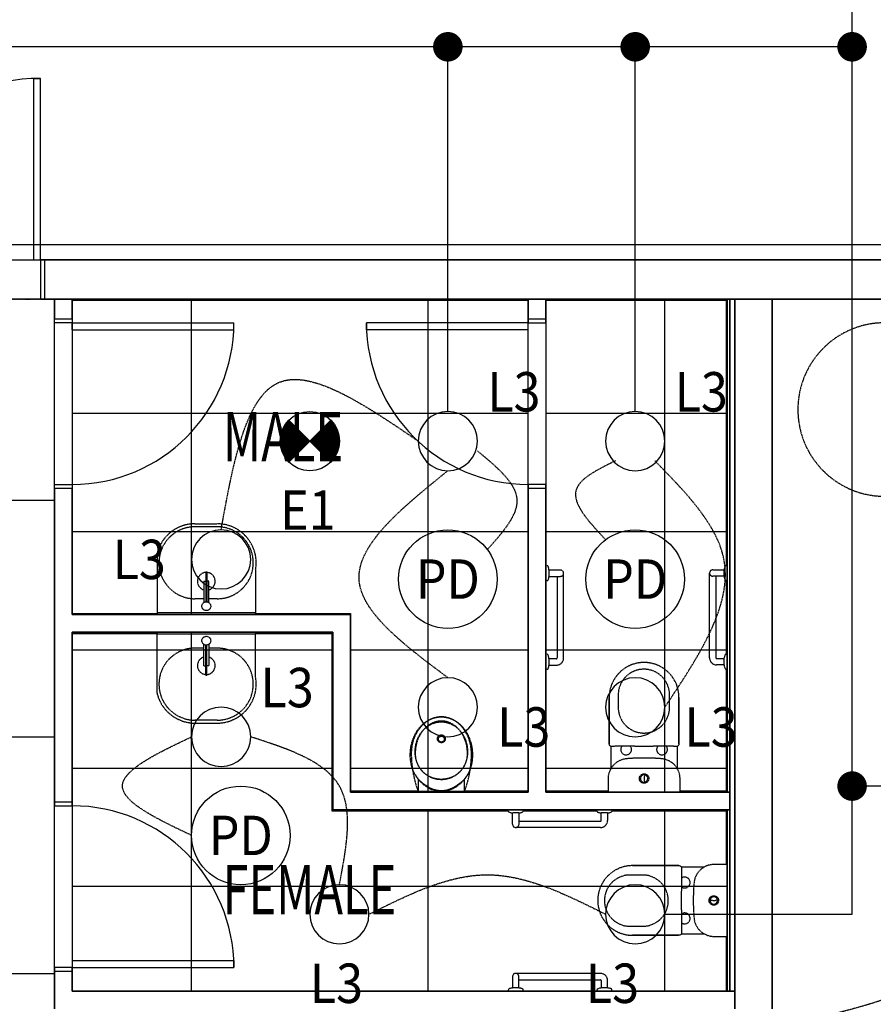
# Model space of a CAD drawing. Extents: x -9526 to 60589, y -9467 to 45280.
# Drawn here: x 26884 to 31212, y 27923 to 32918 of the extents above; entities that cross this region are included whole.
import ezdxf
from ezdxf.enums import TextEntityAlignment as Align

# ---------------------------------------------------------------- set-up
doc = ezdxf.new("R2010")
doc.units = 0
for name, pattern in [('EDG-DASH-3', [4.5, 3, -1.5]), ('X-2691-G-C1$0$EDG-1DOT-2', [5, 2, -1.4, 0.2, -1.4]), ('X-2691-G-C1$0$EDG-DASH-3', [4.5, 3, -1.5])]:
    doc.linetypes.add(name, pattern=pattern)
for name, color, linetype in [('LIT-CIRC', 6, 'CONTINUOUS'), ('LIT-EMERG', 6, 'CONTINUOUS'), ('LIT-FITT', 6, 'CONTINUOUS'), ('LIT-SWITCH', 2, 'EDG-DASH-3'), ('SYM-050', 6, 'CONTINUOUS'), ('SYM-ATT', 2, 'CONTINUOUS'), ('SYM-FILL', 133, 'CONTINUOUS'), ('SYM-TEXT', 7, 'CONTINUOUS'), ('X-2691-G-C1$0$A-CLNG-PATT', 11, 'CONTINUOUS'), ('X-2691-G-C1$0$A-DOOR', 11, 'CONTINUOUS'), ('X-2691-G-C1$0$A-DOOR-FRAM', 11, 'CONTINUOUS'), ('X-2691-G-C1$0$A-FLOR', 31, 'X-2691-G-C1$0$EDG-DASH-3'), ('X-2691-G-C1$0$A-GENM', 31, 'X-2691-G-C1$0$EDG-DASH-3'), ('X-2691-G-C1$0$A-WALL', 8, 'CONTINUOUS'), ('X-2691-G-C1$0$P-SANR-FIXT', 31, 'X-2691-G-C1$0$EDG-DASH-3'), ('X-2691-G-C1$0$Q-SPCQ', 31, 'X-2691-G-C1$0$EDG-DASH-3'), ('X-2691-G-C1$0$S-GRID', 133, 'X-2691-G-C1$0$EDG-1DOT-2'), ('X-2691-G-C1$0$STAY-TEXT', 31, 'CONTINUOUS'), ('X-XREF', 7, 'CONTINUOUS')]:
    doc.layers.add(name, color=color, linetype=linetype)
doc.styles.add('EDG', font='edg.shx', dxfattribs={"width": 0.9})
doc.styles.add('X-2691-G-C1$0$EDG', font='edg.shx', dxfattribs={"width": 0.9})

# ---------------------------------------------------------------- blocks, each defined once
blk = doc.blocks.new('X-2691-G-C1')
at = {"layer": 'X-2691-G-C1$0$A-CLNG-PATT'}
for p, q in [((37310.5, 31775), (22709.5, 31775)), ((22390, 31700), (38300, 31700)), ((27060, 31500), (25460, 31500)), ((27060, 27900), (27060, 31500)), ((27060, 31500), (27150, 31500)), ((27150, 31500), (27150, 29900)), ((29462, 31500), (27150, 31500)), ((27150, 31495), (29462, 31495)), ((27755, 29900), (27755, 31495)), ((28955, 29000), (28955, 31495)), ((29462, 29000), (29462, 31500)), ((29462, 31500), (29552, 31500)), ((29552, 31500), (29552, 29000)), ((30472, 31500), (29552, 31500)), ((29552, 31495), (30472, 31495)), ((30155, 29000), (30155, 31495)), ((30472, 29000), (30472, 31500)), ((30472, 31500), (30700, 31500)), ((30485, 27990), (30485, 31500)), ((30510, 27990), (30510, 31500)), ((38300, 31500), (30700, 31500)), ((30700, 31500), (30700, 27900)), ((29462, 30920), (27150, 30920)), ((30472, 30920), (29552, 30920)), ((25460, 30480), (27060, 30480)), ((29462, 30320), (27150, 30320)), ((30472, 30320), (29552, 30320)), ((27150, 29900), (28562, 29900)), ((28562, 29900), (28562, 29000)), ((27150, 29810), (27150, 27990)), ((28472, 29810), (27150, 29810)), ((27755, 27990), (27755, 29810)), ((28472, 28910), (28472, 29810)), ((28472, 29720), (27150, 29720)), ((29462, 29720), (28562, 29720)), ((30472, 29720), (29552, 29720)), ((25460, 29280), (27060, 29280)), ((28472, 29120), (27150, 29120)), ((29462, 29120), (28562, 29120)), ((30472, 29120), (29552, 29120)), ((28562, 29000), (29462, 29000)), ((29552, 29000), (30472, 29000)), ((30485, 29000), (30472, 29000)), ((30472, 28910), (28472, 28910)), ((28955, 27990), (28955, 28910)), ((30155, 27990), (30155, 28910)), ((30485, 28910), (30472, 28910)), ((30472, 27990), (30472, 28910)), ((30472, 28520), (27150, 28520)), ((25460, 28080), (27060, 28080)), ((27150, 27990), (30472, 27990)), ((30510, 27990), (30472, 27990)), ((30510, 27990), (30510, 27900))]:
    blk.add_line(p, q, dxfattribs=at)
at = {"layer": 'X-2691-G-C1$0$A-DOOR'}
for p, q in [((26955, 31700), (26955, 32620)), ((26955, 32620), (26990, 32620)), ((26990, 31700), (26990, 32620)), ((26955, 31700), (26990, 31700)), ((27150, 31345), (27150, 31380)), ((27150, 31380), (27970, 31380)), ((27970, 31345), (27970, 31380)), ((28642, 31345), (28642, 31380)), ((29462, 31380), (28642, 31380)), ((29462, 31345), (29462, 31380)), ((27150, 31345), (27970, 31345)), ((29462, 31345), (28642, 31345)), ((27150, 28145), (27970, 28145)), ((27150, 28145), (27150, 28110)), ((27970, 28145), (27970, 28110)), ((27150, 28110), (27970, 28110))]:
    blk.add_line(p, q, dxfattribs=at)
for centre, radius, start, end in [((26990, 31700), 920, 90, 180), ((27150, 31380), 820, 270, 0), ((29462, 31380), 820, 180, 270), ((27150, 28110), 820, 0, 90)]:
    blk.add_arc(centre, radius, start, end, dxfattribs=at)
at = {"layer": 'X-2691-G-C1$0$A-DOOR-FRAM'}
for p, q in [((27010, 31700), (26990, 31700)), ((26990, 31700), (26990, 31500)), ((26990, 31500), (27010, 31500)), ((27060, 31380), (27060, 31400)), ((27150, 31380), (27060, 31380)), ((27150, 31400), (27150, 31380)), ((29462, 31400), (29462, 31380)), ((29462, 31380), (29552, 31380)), ((29552, 31380), (29552, 31400)), ((27060, 30560), (27150, 30560)), ((27060, 30540), (27060, 30560)), ((27150, 30560), (27150, 30540)), ((29552, 30560), (29462, 30560)), ((29462, 30560), (29462, 30540)), ((29552, 30540), (29552, 30560)), ((27060, 28950), (27060, 28930)), ((27060, 28930), (27150, 28930)), ((27150, 28930), (27150, 28950)), ((27060, 28110), (27060, 28090)), ((27150, 28110), (27060, 28110)), ((27150, 28090), (27150, 28110))]:
    blk.add_line(p, q, dxfattribs=at)
at = {"layer": 'X-2691-G-C1$0$A-FLOR'}
blk.add_line((26990, 31500), (26070, 31500), dxfattribs=at)
at = {"layer": 'X-2691-G-C1$0$A-GENM'}
for p, q in [((27580, 29910), (28080, 29910)), ((27580, 29910), (27580, 29900)), ((28080, 29910), (28080, 29900)), ((27580, 29810), (27580, 29800)), ((28080, 29800), (27580, 29800)), ((28080, 29810), (28080, 29800))]:
    blk.add_line(p, q, dxfattribs=at)
at = {"layer": 'X-2691-G-C1$0$A-WALL'}
for p, q in [((36640, 31700), (27010, 31700)), ((27010, 31700), (27010, 31500)), ((27010, 31500), (27060, 31500)), ((27060, 31500), (27060, 31400)), ((27150, 31500), (27060, 31500)), ((27150, 31400), (27150, 31500)), ((27150, 31500), (29462, 31500)), ((29462, 31500), (29462, 31400)), ((29552, 31500), (29462, 31500)), ((29552, 31400), (29552, 31500)), ((29552, 31500), (30472, 31500)), ((30466, 31500), (30466, 30148.8)), ((30700, 31500), (30472, 31500)), ((30472, 31500), (30472, 29000)), ((30485, 31500), (30485, 27990)), ((30510, 31500), (30510, 27990)), ((30700, 31500), (36640, 31500)), ((30700, 27900), (30700, 31500)), ((27060, 31400), (27150, 31400)), ((29462, 31400), (29552, 31400)), ((27060, 30540), (27060, 28950)), ((27150, 30540), (27060, 30540)), ((27150, 29900), (27150, 30540)), ((29552, 30540), (29462, 30540)), ((29462, 30540), (29462, 29000)), ((29552, 29000), (29552, 30540)), ((30466, 30073.2), (30466, 29698.8)), ((27150, 29906), (27580, 29906)), ((28562, 29900), (27150, 29900)), ((28080, 29906), (28562, 29906)), ((28562, 29906), (28562, 29900)), ((28562, 29000), (28562, 29900)), ((27150, 28950), (27150, 29810)), ((27150, 29810), (28472, 29810)), ((27150, 29804), (27580, 29804)), ((28080, 29804), (28466, 29804)), ((28466, 29804), (28466, 28904)), ((28472, 29810), (28472, 28910)), ((30466, 29623.2), (30466, 29000)), ((28562, 29006), (28905.3, 29006)), ((29462, 29000), (28562, 29000)), ((29138.7, 29006), (29462, 29006)), ((29552, 29006), (29867.5, 29006)), ((30472, 29000), (29552, 29000)), ((30232.5, 29006), (30472, 29006)), ((30472, 29000), (30485, 29000)), ((27060, 28950), (27150, 28950)), ((28466, 28904), (29361.2, 28904)), ((28472, 28910), (30472, 28910)), ((29436.8, 28904), (29811.2, 28904)), ((29886.8, 28904), (30472, 28904)), ((30466, 28910), (30466, 28632.5)), ((30472, 28910), (30485, 28910)), ((30472, 28910), (30472, 27990)), ((30466, 28267.5), (30466, 27989.8)), ((27060, 28090), (27060, 27900)), ((27150, 28090), (27060, 28090)), ((27150, 27990), (27150, 28090)), ((30472, 27990), (27150, 27990)), ((30472, 27990), (30510, 27990)), ((30510, 27900), (30510, 27990))]:
    blk.add_line(p, q, dxfattribs=at)
at = {"layer": 'X-2691-G-C1$0$P-SANR-FIXT'}
for p, q in [((27772.4, 30360.4), (27885.6, 30360.4)), ((27885.6, 30345.4), (27772.4, 30345.4)), ((27580, 30207.3), (27580, 29910)), ((27827, 30117.5), (27827, 29964.9)), ((27827, 30117.5), (27833, 30117.5)), ((27833, 30117.5), (27833, 29964.9)), ((28080, 30127.8), (28080, 29910)), ((27818, 30070), (27818, 29961.6)), ((27818, 30070), (27827, 30070)), ((27842.1, 30070), (27833, 30070)), ((27842.1, 29961.6), (27842.1, 30070)), ((27818, 29980.4), (27772.4, 29980.4)), ((27885.6, 29980.4), (27842, 29980.4)), ((27580, 29502.7), (27580, 29800)), ((28080, 29582.2), (28080, 29800)), ((27818, 29729.6), (27772.4, 29729.6)), ((27818, 29640), (27818, 29748.4)), ((27827, 29592.5), (27827, 29745.1)), ((27833, 29592.5), (27833, 29745.1)), ((27885.6, 29729.6), (27842, 29729.6)), ((27842.1, 29748.4), (27842.1, 29640)), ((27818, 29640), (27827, 29640)), ((27842.1, 29640), (27833, 29640)), ((27827, 29592.5), (27833, 29592.5)), ((29873.2, 29480.2), (29873.2, 29245.2)), ((29873.2, 29245.2), (29873.2, 29480.2)), ((29919.1, 29492.9), (29919.1, 29429.2)), ((30179.1, 29429.2), (30179.1, 29492.9)), ((30226.8, 29245.2), (30226.8, 29480.2)), ((30226.8, 29480.2), (30226.8, 29245.2)), ((27885.6, 29364.6), (27772.4, 29364.6)), ((27772.4, 29349.6), (27885.6, 29349.6)), ((29880.8, 29231.7), (29880.8, 29116.7)), ((30003.2, 29232.3), (30050, 29232.5)), ((30050, 29232.5), (30096.8, 29232.3)), ((30219.2, 29116.7), (30219.2, 29231.7)), ((28887.7, 29090.4), (28907.9, 29060.6)), ((29121.9, 29045.5), (29143.3, 29069.8)), ((29143.3, 29069.8), (29156.3, 29090.4)), ((28904.6, 29065.7), (28904.6, 29002.6)), ((28907.9, 29060.6), (28932.5, 29036.4)), ((28932.5, 29036.4), (28960.3, 29018.7)), ((28960.3, 29018.7), (28973.2, 29013.1)), ((29070.8, 29013.1), (29097.6, 29026.5)), ((29097.6, 29026.5), (29121.9, 29045.5)), ((29139.4, 29002.6), (29139.4, 29065.9)), ((29867.5, 29066.6), (29867.5, 29000)), ((30232.5, 29000), (30232.5, 29066.6)), ((29139.4, 29002.6), (28904.6, 29002.6)), ((28904.6, 29002.6), (28999.5, 29002.6)), ((28999.5, 29002.6), (28999.5, 29006.6)), ((29044.5, 29002.6), (28999.5, 29002.6)), ((29044.5, 29006.6), (29044.5, 29002.6)), ((29044.5, 29002.6), (29139.4, 29002.6)), ((30226.8, 28626.8), (29991.8, 28626.8)), ((29991.8, 28626.8), (30226.8, 28626.8)), ((30355.3, 28619.2), (30240.3, 28619.2)), ((30472, 28632.5), (30405.4, 28632.5)), ((30042.8, 28579.1), (29979.1, 28579.1)), ((30239.5, 28450), (30239.7, 28496.8)), ((30239.7, 28403.2), (30239.5, 28450)), ((29979.1, 28319.1), (30042.8, 28319.1)), ((29991.8, 28273.2), (30226.8, 28273.2)), ((30226.8, 28273.2), (29991.8, 28273.2)), ((30240.3, 28280.8), (30355.3, 28280.8)), ((30405.4, 28267.5), (30472, 28267.5))]:
    blk.add_line(p, q, dxfattribs=at)
for centre, radius in [((27830, 29942.5), 22.5), ((27830, 29767.5), 22.5), ((29022, 29268.3), 15), ((30050, 29068.4), 24), ((30403.6, 28450), 24)]:
    blk.add_circle(centre, radius, dxfattribs=at)
for centre, radius, start, end in [((31270, 30940), 440, 90, 270), ((27772.4, 30162.9), 197.5, 90, 167.0151), ((27772.4, 30162.9), 182.5, 90, 270), ((27885.6, 30162.9), 197.5, 349.7665, 90), ((27885.6, 30162.9), 182.5, 270, 90), ((27830, 30068.9), 45.1, 93.8785, 180), ((27830, 30068.9), 45.1, 180, 254.4862), ((27830, 30068.9), 45.1, 285.5138, 86.1215), ((27772.4, 29547.1), 182.5, 90, 270), ((27885.6, 29547.1), 182.5, 270, 90), ((27830, 29641.1), 45.1, 105.5138, 180), ((27830, 29641.1), 45.1, 273.8785, 74.4862), ((27830, 29641.1), 45.1, 180, 266.1215), ((30050, 29480.2), 176.8, 0, 180), ((30049.1, 29492.9), 130, 0, 180), ((27885.6, 29547.1), 197.5, 270, 10.2335), ((27772.4, 29547.1), 197.5, 192.9849, 270), ((30049.1, 29429.2), 130, 180, 0), ((29959, 29215.9), 27.5, 144.2764, 36.3016), ((30141, 29215.9), 27.5, 143.6984, 35.7236), ((29414.4, 29195), 544.9, 180, 200.6739), ((28629.6, 29195), 544.9, 339.3261, 0), ((29970, 29066.6), 102.5, 94.8419, 180), ((30050, 28122.2), 1050.3, 90, 94.8419), ((30050, 28122.2), 1050.3, 85.1581, 90), ((30130, 29066.6), 102.5, 0, 85.1581), ((30050, 29068.4), 18.7, 80.4472, 279.5528), ((30096.6, 29068.4), 46.6, 157.5592, 202.4537), ((30053, 29086.4), 0.5, 337.5592, 80.4472), ((30050, 29068.4), 18.7, 285.6976, 74.3024), ((30053, 29050.4), 0.496, 278.9391, 22.4473), ((29991.8, 28450), 176.8, 90, 270), ((30405.4, 28530), 102.5, 90, 175.1581), ((29979.1, 28449.1), 130, 90, 270), ((30042.8, 28449.1), 130, 270, 90), ((30256.1, 28541), 27.5, 234.0923, 125.7236), ((31349.8, 28450), 1050.3, 175.1581, 180), ((30403.6, 28450), 18.7, 15.6976, 164.3024), ((31349.8, 28450), 1050.3, 180, 184.8419), ((30403.6, 28450), 18.7, 170.4472, 9.5528), ((30385.6, 28453), 0.5, 67.5592, 170.4472), ((30403.6, 28496.6), 46.6, 247.5592, 292.4537), ((30421.6, 28453), 0.496, 8.9391, 112.4473), ((30256.1, 28359), 27.5, 234.2764, 125.9077), ((30405.4, 28370), 102.5, 184.8419, 270)]:
    blk.add_arc(centre, radius, start, end, dxfattribs=at)
for major_axis, ratio, start_param, end_param in [((0, -186.2), 0.819068, 1.570796, 4.712389), ((0, -165), 0.80303, 1.570796, 4.712389), ((132.5, 0), 0.987707, 3.141593, 6.283185)]:
    blk.add_ellipse((29022, 29195), major_axis=major_axis, ratio=ratio, start_param=start_param, end_param=end_param, dxfattribs=at)
for points, knots in [([(28927.8, 29044.1), (28923, 29047.7), (28914, 29055.2), (28898.6, 29072), (28883.4, 29096.1), (28870.8, 29129.9), (28864.1, 29168), (28864, 29202.9), (28868, 29232.2), (28873.4, 29254.6), (28881.3, 29277.1), (28892.1, 29299.4), (28906.1, 29320.7), (28920.5, 29337.1), (28933.8, 29348.9), (28942.7, 29355.6), (28950.3, 29360.4), (28956.2, 29363.9), (28962.2, 29367.1), (28968.4, 29369.9), (28974.7, 29372.5), (28983.4, 29375.5), (28994.5, 29378.5), (29008.1, 29380.7), (29017.3, 29381.2), (29022, 29381.2)], [-1, -1, -1, -1, -0.95, -0.9, -0.8, -0.7, -0.6, -0.5, -0.45, -0.4, -0.35, -0.3, -0.25, -0.2, -0.175, -0.15, -0.1375, -0.125, -0.1125, -0.1, -0.0875, -0.075, -0.05, -0.025, 0, 0, 0, 0]), ([(29022, 29381.2), (29026.7, 29381.2), (29035.9, 29380.7), (29049.5, 29378.5), (29060.6, 29375.5), (29069.3, 29372.5), (29075.6, 29369.9), (29081.8, 29367.1), (29087.8, 29363.9), (29093.7, 29360.4), (29099.4, 29356.8), (29104.8, 29352.9), (29111.9, 29347.4), (29123.5, 29337.1), (29137.9, 29320.7), (29151.9, 29299.4), (29162.7, 29277.1), (29170.6, 29254.6), (29176, 29232.2), (29180, 29202.9), (29179.9, 29168), (29173.2, 29129.9), (29160.6, 29096.1), (29145.4, 29072), (29130, 29055.2), (29121, 29047.7), (29116.2, 29044.1)], [-1, -1, -1, -1, -0.975, -0.95, -0.925, -0.9125, -0.9, -0.8875, -0.875, -0.8625, -0.85, -0.8375, -0.825, -0.8, -0.75, -0.7, -0.65, -0.6, -0.55, -0.5, -0.4, -0.3, -0.2, -0.1, -0.05, 0, 0, 0, 0]), ([(28911.9, 29123.3), (28909, 29127.8), (28901.3, 29141.8), (28892.3, 29167.5), (28888, 29201.4), (28890.5, 29231.6), (28896.7, 29256.1), (28903.4, 29273.6), (28910.6, 29287.5), (28917.1, 29297.5), (28922.4, 29305), (28928.3, 29312), (28934.7, 29318.9), (28941.6, 29325.3), (28951.5, 29333.3), (28962.3, 29340.2), (28974, 29346), (28983.1, 29349.5), (28992.6, 29352.4), (29005.4, 29355.2), (29015.3, 29356), (29022, 29356)], [0.3043478, 0.3043478, 0.3043478, 0.3043478, 0.3478261, 0.4347826, 0.5217391, 0.6086957, 0.6521739, 0.6956522, 0.7336957, 0.7527174, 0.7717391, 0.7907609, 0.8097826, 0.8288043, 0.8478261, 0.8858696, 0.9048913, 0.923913, 0.9429348, 0.9619565, 1, 1, 1, 1]), ([(29022, 29356), (29029.7, 29356), (29040.9, 29354.9), (29055.5, 29351.3), (29066.2, 29347.6), (29076.3, 29343), (29089.2, 29335.7), (29103.8, 29324.7), (29118.7, 29309.2), (29130.8, 29292.3), (29140.3, 29274.4), (29149.6, 29250), (29155.5, 29219.3), (29154.7, 29184.1), (29147.1, 29151.7), (29137.8, 29132.3), (29132.1, 29123.3)], [0, 0, 0, 0, 0.0434783, 0.0652174, 0.0869565, 0.1086957, 0.1304348, 0.173913, 0.2173913, 0.2608696, 0.3043478, 0.3478261, 0.4347826, 0.5217391, 0.6086957, 0.6956522, 0.6956522, 0.6956522, 0.6956522]), ([(29022, 29250), (29020.5, 29250), (29016, 29250.5), (29010.5, 29253.2), (29006.2, 29257.5), (29003.8, 29261.3), (29002.3, 29265.6), (29002, 29268.5), (29002, 29270)], [-1, -1, -1, -1, -0.857143, -0.571429, -0.428571, -0.285714, -0.142857, 0, 0, 0, 0]), ([(29042, 29270), (29042, 29267.8), (29041.3, 29263.3), (29037.6, 29256.7), (29031, 29251.4), (29025, 29250), (29022, 29250)], [-1, -1, -1, -1, -0.785714, -0.571429, -0.285714, 0, 0, 0, 0]), ([(29880.8, 29231.7), (29878.8, 29232.8), (29874.8, 29236.8), (29873.2, 29242.1), (29873.2, 29245.2)], [0, 0, 0, 0, 0.4, 1, 1, 1, 1]), ([(30003.2, 29232.3), (29994.7, 29232.2), (29982.1, 29232.2), (29965.2, 29232.1), (29952.6, 29232), (29942.3, 29232), (29934.1, 29231.9), (29927.9, 29231.9), (29921.7, 29231.9), (29915.5, 29231.8), (29909.3, 29231.8), (29903.4, 29231.8), (29897.5, 29231.7), (29889.9, 29231.7), (29884.4, 29231.7), (29880.8, 29231.7)], [0, 0, 0, 0, 0.2, 0.3, 0.4, 0.5, 0.55, 0.6, 0.65, 0.7, 0.75, 0.8, 0.85, 0.9, 1, 1, 1, 1]), ([(30219.2, 29231.7), (30215.6, 29231.7), (30210.1, 29231.7), (30202.5, 29231.7), (30196.6, 29231.8), (30190.7, 29231.8), (30184.5, 29231.8), (30178.3, 29231.9), (30172.1, 29231.9), (30165.9, 29231.9), (30157.7, 29232), (30147.4, 29232), (30134.8, 29232.1), (30117.9, 29232.2), (30105.3, 29232.2), (30096.8, 29232.3)], [0, 0, 0, 0, 0.1, 0.15, 0.2, 0.25, 0.3, 0.35, 0.4, 0.45, 0.5, 0.6, 0.7, 0.8, 1, 1, 1, 1]), ([(29022, 29064.1), (29018.1, 29064.2), (29012.4, 29064.4), (29005.1, 29065.1), (28999.7, 29065.9), (28994.3, 29066.8), (28989.1, 29068), (28984, 29069.4), (28979.1, 29070.9), (28974.4, 29072.5), (28969.8, 29074.3), (28965.4, 29076.3), (28961.2, 29078.3), (28957.1, 29080.5), (28951.9, 29083.5), (28945.7, 29087.5), (28938.8, 29092.7), (28930.4, 29100.1), (28924.8, 29106.1), (28921.4, 29110.2)], [0, 0, 0, 0, 0.0217391, 0.0326087, 0.0434783, 0.0543478, 0.0652174, 0.076087, 0.0869565, 0.0978261, 0.1086957, 0.1195652, 0.1304348, 0.1413043, 0.1521739, 0.173913, 0.1956522, 0.2173913, 0.2608696, 0.2608696, 0.2608696, 0.2608696]), ([(29122.6, 29110.2), (29120.1, 29107.1), (29115.7, 29102.3), (29109.1, 29096.2), (29103.5, 29091.4), (29097.4, 29086.9), (29090.9, 29082.7), (29085.1, 29079.4), (29080.2, 29077), (29075.1, 29074.7), (29069.8, 29072.6), (29064.3, 29070.7), (29058.5, 29069), (29052.5, 29067.4), (29046.3, 29066.2), (29040.1, 29065.3), (29032, 29064.4), (29025.4, 29064.2), (29022, 29064.1)], [0.7391304, 0.7391304, 0.7391304, 0.7391304, 0.7717391, 0.7907609, 0.8097826, 0.8288043, 0.8478261, 0.8668478, 0.8763587, 0.8858696, 0.9048913, 0.9144022, 0.923913, 0.9429348, 0.9524457, 0.9619565, 0.9809783, 1, 1, 1, 1]), ([(29022, 29006), (29018.1, 29006), (29010.4, 29006.4), (28999, 29008), (28987.7, 29010.7), (28975.6, 29014.9), (28965, 29019.8), (28956, 29024.7), (28950.6, 29028), (28946.5, 29030.8), (28943.4, 29032.8), (28940.4, 29034.9), (28934.8, 29039), (28930.7, 29042.2), (28927.8, 29044.1)], [-1, -1, -1, -1, -0.892857, -0.785714, -0.678571, -0.571429, -0.428571, -0.357143, -0.285714, -0.25, -0.214286, -0.178571, -0.142857, 0, 0, 0, 0]), ([(28999.5, 29006.6), (28992.8, 29007.5), (28980, 29010.2), (28965.7, 29015.9), (28955.5, 29021.4), (28950.8, 29024.5), (28948.5, 29026.1)], [0, 0, 0, 0, 0.125, 0.25, 0.3125, 0.375, 0.375, 0.375, 0.375]), ([(29116.2, 29044.1), (29114, 29042.7), (29110.4, 29040), (29105, 29035.9), (29100.6, 29032.8), (29096.8, 29030.2), (29093.6, 29028.2), (29088.8, 29025.2), (29080.2, 29020.3), (29067.3, 29014.4), (29052.6, 29009.6), (29037.4, 29006.6), (29027.2, 29006), (29022, 29006)], [-1, -1, -1, -1, -0.892857, -0.839286, -0.785714, -0.732143, -0.705357, -0.678571, -0.571429, -0.428571, -0.285714, -0.142857, 0, 0, 0, 0]), ([(29095.5, 29026.1), (29093.2, 29024.5), (29088.5, 29021.4), (29078.3, 29015.9), (29064, 29010.2), (29051.2, 29007.5), (29044.5, 29006.6)], [0.625, 0.625, 0.625, 0.625, 0.6875, 0.75, 0.875, 1, 1, 1, 1]), ([(30240.3, 28619.2), (30240.3, 28615.6), (30240.3, 28610.1), (30240.3, 28602.5), (30240.2, 28596.6), (30240.2, 28590.7), (30240.2, 28584.5), (30240.1, 28578.3), (30240.1, 28572.1), (30240.1, 28565.9), (30240, 28557.7), (30240, 28547.4), (30239.9, 28534.8), (30239.8, 28517.9), (30239.8, 28505.3), (30239.7, 28496.8)], [0, 0, 0, 0, 0.1, 0.15, 0.2, 0.25, 0.3, 0.35, 0.4, 0.45, 0.5, 0.6, 0.7, 0.8, 1, 1, 1, 1]), ([(30239.7, 28403.2), (30239.8, 28394.7), (30239.8, 28382.1), (30239.9, 28365.2), (30240, 28352.6), (30240, 28342.3), (30240.1, 28334.1), (30240.1, 28327.9), (30240.1, 28321.7), (30240.2, 28315.5), (30240.2, 28309.3), (30240.2, 28303.4), (30240.3, 28297.5), (30240.3, 28289.9), (30240.3, 28284.4), (30240.3, 28280.8)], [0, 0, 0, 0, 0.2, 0.3, 0.4, 0.5, 0.55, 0.6, 0.65, 0.7, 0.75, 0.8, 0.85, 0.9, 1, 1, 1, 1]), ([(30240.3, 28280.8), (30239.2, 28278.8), (30235.2, 28274.8), (30229.9, 28273.2), (30226.8, 28273.2)], [0, 0, 0, 0, 0.4, 1, 1, 1, 1])]:
    blk.add_open_spline(points, degree=3, knots=knots, dxfattribs=at)
for points in [[(29002, 29270), (29002, 29271.5), (29002.3, 29274.5), (29003.8, 29278.7), (29006.2, 29282.6), (29009.4, 29285.8), (29013.2, 29288.2), (29017.6, 29289.7), (29020.5, 29290), (29022, 29290)], [(29022, 29290), (29023.5, 29290), (29026.4, 29289.7), (29030.8, 29288.2), (29034.6, 29285.8), (29037.8, 29282.6), (29040.2, 29278.7), (29041.7, 29274.5), (29042, 29271.5), (29042, 29270)], [(30226.8, 29245.2), (30226.8, 29244.2), (30226.6, 29242.1), (30225.7, 29239), (30224.1, 29236.1), (30222, 29233.6), (30220.2, 29232.2), (30219.2, 29231.7)], [(29022, 29004.6), (29018.2, 29004.6), (29010.7, 29005), (29003.2, 29005.9), (28999.5, 29006.6)], [(29044.5, 29006.6), (29040.8, 29005.9), (29033.3, 29005), (29025.8, 29004.6), (29022, 29004.6)], [(30226.8, 28626.8), (30227.8, 28626.8), (30229.9, 28626.6), (30233, 28625.7), (30235.9, 28624.1), (30238.4, 28622), (30239.8, 28620.2), (30240.3, 28619.2)]]:
    blk.add_open_spline(points, degree=3, dxfattribs=at)
at = {"layer": 'X-2691-G-C1$0$Q-SPCQ'}
for p, q in [((29560.9, 30147.2), (29552, 30149)), ((29560.9, 30147.2), (29552, 30149)), ((29568, 30094), (29568, 30126.2)), ((29625.8, 30126), (29568, 30126)), ((29625.8, 30126), (29568, 30126)), ((30398.2, 30127), (30456, 30127)), ((30398.2, 30127), (30456, 30127)), ((30456, 30095), (30456, 30127.2)), ((30463.1, 30148.2), (30472, 30150)), ((30463.1, 30148.2), (30472, 30150)), ((29552, 30071), (29560.9, 30072.8)), ((29552, 30071), (29560.9, 30072.8)), ((29568, 30094), (29610, 30094)), ((29568, 30094), (29610, 30094)), ((29610, 30094), (29626, 30094)), ((29610, 30094), (29610, 29680.1)), ((29610, 30094), (29610, 29680.1)), ((29642, 29679.8), (29642, 30109.8)), ((29642, 29679.8), (29642, 30109.8)), ((30382, 29680.8), (30382, 30110.8)), ((30382, 29680.8), (30382, 30110.8)), ((30414, 30095), (30398, 30095)), ((30414, 30095), (30414, 29681.1)), ((30456, 30095), (30414, 30095)), ((30414, 30095), (30414, 29681.1)), ((30456, 30095), (30414, 30095)), ((30472, 30072), (30463.1, 30073.8)), ((30472, 30072), (30463.1, 30073.8)), ((29560.9, 29697.2), (29552, 29699)), ((29560.9, 29697.2), (29552, 29699)), ((29568, 29644), (29568, 29676.2)), ((29605.9, 29676), (29568, 29676)), ((29605.9, 29676), (29568, 29676)), ((30418.1, 29677), (30456, 29677)), ((30418.1, 29677), (30456, 29677)), ((30456, 29645), (30456, 29677.2)), ((30463.1, 29698.2), (30472, 29700)), ((30463.1, 29698.2), (30472, 29700)), ((29552, 29621), (29560.9, 29622.8)), ((29552, 29621), (29560.9, 29622.8)), ((29568, 29644), (29606.2, 29644)), ((29568, 29644), (29606.2, 29644)), ((30456, 29645), (30417.8, 29645)), ((30456, 29645), (30417.8, 29645)), ((30472, 29622), (30463.1, 29623.8)), ((30472, 29622), (30463.1, 29623.8)), ((29361.8, 28901.1), (29360, 28910)), ((29361.8, 28901.1), (29360, 28910)), ((29415, 28894), (29382.8, 28894)), ((29383, 28836.2), (29383, 28894)), ((29383, 28836.2), (29383, 28894)), ((29415, 28894), (29415, 28852)), ((29415, 28894), (29415, 28852)), ((29438, 28910), (29436.2, 28901.1)), ((29438, 28910), (29436.2, 28901.1)), ((29811.8, 28901.1), (29810, 28910)), ((29811.8, 28901.1), (29810, 28910)), ((29865, 28894), (29832.8, 28894)), ((29833, 28856.1), (29833, 28894)), ((29833, 28856.1), (29833, 28894)), ((29865, 28894), (29865, 28855.8)), ((29865, 28894), (29865, 28855.8)), ((29888, 28910), (29886.2, 28901.1)), ((29888, 28910), (29886.2, 28901.1)), ((29829.2, 28820), (29399.2, 28820)), ((29829.2, 28820), (29399.2, 28820)), ((29415, 28852), (29415, 28836)), ((29415, 28852), (29828.9, 28852)), ((29415, 28852), (29828.9, 28852)), ((29829.2, 28080), (29399.2, 28080)), ((29829.2, 28080), (29399.2, 28080)), ((29383, 28063.8), (29383, 28006)), ((29383, 28063.8), (29383, 28006)), ((29415, 28048), (29415, 28064)), ((29415, 28006), (29415, 28048)), ((29415, 28048), (29828.9, 28048)), ((29415, 28006), (29415, 28048)), ((29415, 28048), (29828.9, 28048)), ((29833, 28043.9), (29833, 28006)), ((29833, 28043.9), (29833, 28006)), ((29865, 28006), (29865, 28044.2)), ((29865, 28006), (29865, 28044.2)), ((29361.8, 27998.9), (29360, 27990)), ((29361.8, 27998.9), (29360, 27990)), ((29415, 28006), (29382.8, 28006)), ((29438, 27990), (29436.2, 27998.9)), ((29438, 27990), (29436.2, 27998.9)), ((29811.8, 27998.9), (29810, 27990)), ((29811.8, 27998.9), (29810, 27990)), ((29865, 28006), (29832.8, 28006)), ((29888, 27990), (29886.2, 27998.9)), ((29888, 27990), (29886.2, 27998.9))]:
    blk.add_line(p, q, dxfattribs=at)
for centre, radius, start, end in [((29560.5, 30145), 2.32, 27.6495, 78.6923), ((29560.5, 30145), 2.32, 27.6495, 78.6923), ((29520.3, 30123.9), 47.7, 9.2467, 27.6495), ((29520.3, 30123.9), 47.7, 9.2467, 27.6495), ((29498.6, 30120.4), 69.6, 4.6654, 9.2519), ((29498.6, 30120.4), 69.6, 4.6654, 9.2519), ((29625.8, 30109.8), 16.2, 0, 90), ((29625.8, 30109.8), 16.2, 0, 90), ((30398.2, 30110.8), 16.2, 90, 180), ((30398.2, 30110.8), 16.2, 90, 180), ((30525.4, 30121.3), 69.6, 170.7481, 175.3346), ((30525.4, 30121.3), 69.6, 170.7481, 175.3346), ((30503.7, 30124.9), 47.7, 152.3505, 170.7533), ((30503.7, 30124.9), 47.7, 152.3505, 170.7533), ((30463.5, 30145.9), 2.32, 101.3077, 152.3505), ((30463.5, 30145.9), 2.32, 101.3077, 152.3505), ((29560.5, 30075.1), 2.32, 281.2801, 332.3859), ((29560.5, 30075.1), 2.32, 281.2801, 332.3859), ((29520.3, 30096.1), 47.7, 332.3859, 350.7647), ((29520.3, 30096.1), 47.7, 332.3859, 350.7647), ((29498.6, 30099.6), 69.6, 350.7647, 355.3816), ((29498.6, 30099.6), 69.6, 350.7647, 355.3816), ((29626, 30110.1), 16.1, 270, 353.5488), ((30398, 30111.1), 16.1, 186.4512, 270), ((30525.4, 30100.6), 69.6, 184.6184, 189.2353), ((30525.4, 30100.6), 69.6, 184.6184, 189.2353), ((30503.7, 30097.1), 47.7, 189.2353, 207.6141), ((30503.7, 30097.1), 47.7, 189.2353, 207.6141), ((30463.5, 30076.1), 2.32, 207.6141, 258.7199), ((30463.5, 30076.1), 2.32, 207.6141, 258.7199), ((29560.5, 29695), 2.32, 27.6495, 78.6923), ((29560.5, 29695), 2.32, 27.6495, 78.6923), ((29520.3, 29673.9), 47.7, 9.2461, 27.6495), ((29520.3, 29673.9), 47.7, 9.2461, 27.6495), ((29498.6, 29670.4), 69.6, 4.6659, 9.2514), ((29498.6, 29670.4), 69.6, 4.6659, 9.2514), ((29605.9, 29680.1), 4.08, 270, 0), ((29605.9, 29680.1), 4.08, 270, 0), ((29606.2, 29679.8), 35.8, 270, 0), ((29606.2, 29679.8), 35.8, 270, 0), ((30417.8, 29680.8), 35.8, 180, 270), ((30417.8, 29680.8), 35.8, 180, 270), ((30418.1, 29681.1), 4.08, 180, 270), ((30418.1, 29681.1), 4.08, 180, 270), ((30525.4, 29671.3), 69.6, 170.7486, 175.3341), ((30525.4, 29671.3), 69.6, 170.7486, 175.3341), ((30503.7, 29674.9), 47.7, 152.3505, 170.7539), ((30503.7, 29674.9), 47.7, 152.3505, 170.7539), ((30463.5, 29695.9), 2.32, 101.3077, 152.3505), ((30463.5, 29695.9), 2.32, 101.3077, 152.3505), ((29560.5, 29625.1), 2.32, 281.2801, 332.3859), ((29560.5, 29625.1), 2.32, 281.2801, 332.3859), ((29520.3, 29646.1), 47.7, 332.3859, 350.7647), ((29520.3, 29646.1), 47.7, 332.3859, 350.7647), ((29498.6, 29649.6), 69.6, 350.7647, 355.3816), ((29498.6, 29649.6), 69.6, 350.7647, 355.3816), ((30525.4, 29650.6), 69.6, 184.6184, 189.2353), ((30525.4, 29650.6), 69.6, 184.6184, 189.2353), ((30503.7, 29647.1), 47.7, 189.2353, 207.6141), ((30503.7, 29647.1), 47.7, 189.2353, 207.6141), ((30463.5, 29626.1), 2.32, 207.6141, 258.7199), ((30463.5, 29626.1), 2.32, 207.6141, 258.7199), ((29364.1, 28901.5), 2.32, 191.3077, 242.3505), ((29364.1, 28901.5), 2.32, 191.3077, 242.3505), ((29385.1, 28941.7), 47.7, 242.3505, 260.7533), ((29385.1, 28941.7), 47.7, 242.3505, 260.7533), ((29388.7, 28963.4), 69.6, 260.7481, 265.3346), ((29388.7, 28963.4), 69.6, 260.7481, 265.3346), ((29409.4, 28963.4), 69.6, 274.6184, 279.2353), ((29409.4, 28963.4), 69.6, 274.6184, 279.2353), ((29412.9, 28941.7), 47.7, 279.2353, 297.6141), ((29412.9, 28941.7), 47.7, 279.2353, 297.6141), ((29433.9, 28901.5), 2.32, 297.6141, 348.7199), ((29433.9, 28901.5), 2.32, 297.6141, 348.7199), ((29814.1, 28901.5), 2.32, 191.3077, 242.3505), ((29814.1, 28901.5), 2.32, 191.3077, 242.3505), ((29835.1, 28941.7), 47.7, 242.3505, 260.7539), ((29835.1, 28941.7), 47.7, 242.3505, 260.7539), ((29838.7, 28963.4), 69.6, 260.7486, 265.3341), ((29838.7, 28963.4), 69.6, 260.7486, 265.3341), ((29859.4, 28963.4), 69.6, 274.6184, 279.2353), ((29859.4, 28963.4), 69.6, 274.6184, 279.2353), ((29862.9, 28941.7), 47.7, 279.2353, 297.6141), ((29862.9, 28941.7), 47.7, 279.2353, 297.6141), ((29883.9, 28901.5), 2.32, 297.6141, 348.7199), ((29883.9, 28901.5), 2.32, 297.6141, 348.7199), ((29399.2, 28836.2), 16.2, 180, 270), ((29399.2, 28836.2), 16.2, 180, 270), ((29398.9, 28836), 16.1, 276.4512, 0), ((29828.9, 28856.1), 4.08, 270, 0), ((29828.9, 28856.1), 4.08, 270, 0), ((29829.2, 28855.8), 35.8, 270, 0), ((29829.2, 28855.8), 35.8, 270, 0), ((29399.2, 28063.8), 16.2, 90, 180), ((29399.2, 28063.8), 16.2, 90, 180), ((29398.9, 28064), 16.1, 0, 83.5488), ((29829.2, 28044.2), 35.8, 0, 90), ((29829.2, 28044.2), 35.8, 0, 90), ((29828.9, 28043.9), 4.08, 0, 90), ((29828.9, 28043.9), 4.08, 0, 90), ((29364.1, 27998.5), 2.32, 117.6495, 168.6923), ((29364.1, 27998.5), 2.32, 117.6495, 168.6923), ((29385.1, 27958.3), 47.7, 99.2467, 117.6495), ((29385.1, 27958.3), 47.7, 99.2467, 117.6495), ((29388.7, 27936.6), 69.6, 94.6654, 99.2519), ((29388.7, 27936.6), 69.6, 94.6654, 99.2519), ((29409.4, 27936.6), 69.6, 80.7647, 85.3816), ((29409.4, 27936.6), 69.6, 80.7647, 85.3816), ((29412.9, 27958.3), 47.7, 62.3859, 80.7647), ((29412.9, 27958.3), 47.7, 62.3859, 80.7647), ((29433.9, 27998.5), 2.32, 11.2801, 62.3859), ((29433.9, 27998.5), 2.32, 11.2801, 62.3859), ((29814.1, 27998.5), 2.32, 117.6495, 168.6923), ((29814.1, 27998.5), 2.32, 117.6495, 168.6923), ((29835.1, 27958.3), 47.7, 99.2461, 117.6495), ((29835.1, 27958.3), 47.7, 99.2461, 117.6495), ((29838.7, 27936.6), 69.6, 94.6659, 99.2514), ((29838.7, 27936.6), 69.6, 94.6659, 99.2514), ((29859.4, 27936.6), 69.6, 80.7647, 85.3816), ((29859.4, 27936.6), 69.6, 80.7647, 85.3816), ((29862.9, 27958.3), 47.7, 62.3859, 80.7647), ((29862.9, 27958.3), 47.7, 62.3859, 80.7647), ((29883.9, 27998.5), 2.32, 11.2801, 62.3859), ((29883.9, 27998.5), 2.32, 11.2801, 62.3859)]:
    blk.add_arc(centre, radius, start, end, dxfattribs=at)
at = {"layer": 'X-2691-G-C1$0$S-GRID'}
blk.add_line((-8626.1, 31500), (52268.2, 31500), dxfattribs=at)
at = {"layer": 'X-2691-G-C1$0$STAY-TEXT', "style": 'X-2691-G-C1$0$EDG', "width": 0.7}
for s, p in [('MALE', (27914.6, 30677.1)), ('FEMALE', (27911.9, 28379.4))]:
    blk.add_text(s, height=250, dxfattribs=at).set_placement(p)
blk = doc.blocks.new('LIT-DOWN')
at = {"layer": 'SYM-050', "color": 0, "linetype": 'ByBlock'}
blk.add_circle((0, 0), 150, dxfattribs=at)
at = {"layer": 'SYM-ATT', "linetype": 'ByBlock', "style": 'EDG', "width": 0.9}
for tag, p in [('MOUNT', (150, 450)), ('TYPE', (150, 150))]:
    blk.add_attdef(tag, p, '', height=200, dxfattribs=at)
at = {"layer": 'SYM-ATT', "color": 255, "linetype": 'ByBlock', "style": 'EDG', "width": 0.9}
for tag, flags in [('CHAN', 3), ('RATING', 3), ('EQUIP', 3), ('NAME', 3), ('ID', 9)]:
    blk.add_attdef(tag, (0, 0), '', height=200, dxfattribs=dict(at, flags=flags))
at = {"layer": 'SYM-TEXT', "color": 255, "linetype": 'ByBlock', "style": 'EDG', "width": 0.9, "flags": 3}
blk.add_attdef('TEXT', (0, 0), '', height=200, dxfattribs=at)
blk = doc.blocks.new('box-PRESENCE')
at = {"layer": 'SYM-050', "color": 0, "linetype": 'ByBlock'}
blk.add_circle((0, 0), 250, dxfattribs=at)
at = {"layer": 'SYM-ATT', "linetype": 'ByBlock', "style": 'EDG', "width": 0.9}
for tag, p in [('CHAN', (-200, 600)), ('MOUNT', (-200, 300))]:
    blk.add_attdef(tag, p, '', height=200, dxfattribs=at)
at = {"layer": 'SYM-ATT', "color": 255, "linetype": 'ByBlock', "style": 'EDG', "width": 0.9}
for tag, flags in [('RATING', 3), ('EQUIP', 3), ('NAME', 3), ('ID', 9)]:
    blk.add_attdef(tag, (0, 0), '', height=200, dxfattribs=dict(at, flags=flags))
at = {"layer": 'SYM-TEXT', "color": 255, "linetype": 'ByBlock', "style": 'EDG', "width": 0.9, "flags": 3}
blk.add_attdef('TEXT', (0, 0), '', height=200, dxfattribs=at)
at = {"layer": 'SYM-TEXT', "color": 2, "linetype": 'ByBlock', "style": 'EDG', "width": 0.9}
blk.add_attdef('TYPE', text='', height=200, dxfattribs=at).set_placement((0, 0), align=Align.MIDDLE_CENTER)
blk = doc.blocks.new('EM-SPIT')
at = {"layer": 'SYM-050', "color": 0, "linetype": 'ByBlock'}
blk.add_circle((0, 0), 150, dxfattribs=at)
at = {"layer": 'SYM-FILL', "linetype": 'ByBlock', "const_width": 150}
for points in [[(-53, -53, -0.414214), (-53, 53, -0.414214)], [(53, -53, 0.414214), (53, 53, 0.414214)]]:
    blk.add_lwpolyline(points, format="xyb", dxfattribs=at)
at = {"layer": 'SYM-FILL', "linetype": 'ByBlock'}
for points in [[(-106.1, 106.1), (106.1, -106.1)], [(106.1, 106.1), (-106.1, -106.1)]]:
    blk.add_lwpolyline(points, dxfattribs=at)
at = {"layer": 'SYM-ATT', "linetype": 'ByBlock', "style": 'EDG', "width": 0.9}
for tag, p in [('MOUNT', (150, 450)), ('TYPE', (150, 150))]:
    blk.add_attdef(tag, p, '', height=200, dxfattribs=at)
at = {"layer": 'SYM-ATT', "color": 255, "linetype": 'ByBlock', "style": 'EDG', "width": 0.9}
for tag, flags in [('CHAN', 3), ('RATING', 3), ('EQUIP', 3), ('NAME', 3), ('ID', 9)]:
    blk.add_attdef(tag, (0, 0), '', height=200, dxfattribs=dict(at, flags=flags))
at = {"layer": 'SYM-TEXT', "color": 255, "linetype": 'ByBlock', "style": 'EDG', "width": 0.9, "flags": 3}
blk.add_attdef('TEXT', (0, 0), '', height=200, dxfattribs=at)

msp = doc.modelspace()

# ---------------------------------------------------------------- linework, layer by layer
at = {"layer": 'LIT-CIRC'}
for points in [[(31105, 32780), (31105, 36030), (30455, 36030)], [(30155, 28380), (31105, 28380), (31105, 32780), (22055, 32780), (22055, 29930), (23355, 29930)], [(29055, 30930), (29055, 32780)], [(30005, 30930), (30005, 32780)], [(31605, 29030), (31105, 29030)]]:
    msp.add_lwpolyline(points, dxfattribs=at)
at = {"layer": 'LIT-CIRC', "const_width": 75}
for points in [[(29017.5, 32780, 1), (29092.5, 32780, 1)], [(29967.5, 32780, 1), (30042.5, 32780, 1)], [(31067.5, 32780, 1), (31142.5, 32780, 1)], [(31067.5, 29030, 1), (31142.5, 29030, 1)]]:
    msp.add_lwpolyline(points, format="xyb", close=True, dxfattribs=at)
at = {"layer": 'LIT-SWITCH'}
for points in [[(27905, 30330), (28205, 31080), (28905, 30780)], [(29205, 30730), (29405, 30480), (29255, 30230)], [(29905, 30680), (29705, 30530), (29855, 30280)], [(30155, 29430), (30455, 30180), (30105, 30680)], [(29055, 29580), (28605, 30080), (29055, 30630)], [(27755, 28780), (27405, 29030), (27755, 29280)], [(28505, 28530), (28505, 29030), (28055, 29280)], [(30505, 27780), (31755, 28230), (32205, 29030)], [(28655, 28380), (29255, 28580), (29855, 28380)]]:
    msp.add_spline(points, degree=3, dxfattribs=at)

# ---------------------------------------------------------------- block references
at = {"layer": 'LIT-EMERG'}
ref = msp.add_blockref('EM-SPIT', (28355, 30780), dxfattribs=at)
ref.add_attrib('TYPE', 'E1', (28205, 30330), dxfattribs={"layer": 'SYM-ATT', "linetype": 'ByBlock', "height": 200, "style": 'EDG', "width": 0.9})
at = {"layer": 'LIT-FITT'}
ref = msp.add_blockref('LIT-DOWN', (29055, 30780), dxfattribs=dict(at, xscale=-1))
ref.add_attrib('TYPE', 'L3', (29255, 30930), dxfattribs={"layer": 'SYM-ATT', "linetype": 'ByBlock', "height": 200, "style": 'EDG', "width": 0.9})
ref = msp.add_blockref('LIT-DOWN', (30005, 30780), dxfattribs=dict(at, xscale=-1))
ref.add_attrib('TYPE', 'L3', (30205, 30930), dxfattribs={"layer": 'SYM-ATT', "linetype": 'ByBlock', "height": 200, "style": 'EDG', "width": 0.9})
ref = msp.add_blockref('LIT-DOWN', (27905, 30180), dxfattribs=dict(at, xscale=-1))
ref.add_attrib('TYPE', 'L3', (27355, 30080), dxfattribs={"layer": 'SYM-ATT', "linetype": 'ByBlock', "height": 200, "style": 'EDG', "width": 0.9})
ref = msp.add_blockref('LIT-DOWN', (27905, 29280), dxfattribs=dict(at, xscale=-1))
ref.add_attrib('TYPE', 'L3', (28105, 29430), dxfattribs={"layer": 'SYM-ATT', "linetype": 'ByBlock', "height": 200, "style": 'EDG', "width": 0.9})
ref = msp.add_blockref('LIT-DOWN', (29055, 29430), dxfattribs=dict(at, xscale=-1))
ref.add_attrib('TYPE', 'L3', (29305, 29230), dxfattribs={"layer": 'SYM-ATT', "linetype": 'ByBlock', "height": 200, "style": 'EDG', "width": 0.9})
ref = msp.add_blockref('LIT-DOWN', (30005, 29430), dxfattribs=dict(at, xscale=-1))
ref.add_attrib('TYPE', 'L3', (30255, 29230), dxfattribs={"layer": 'SYM-ATT', "linetype": 'ByBlock', "height": 200, "style": 'EDG', "width": 0.9})
ref = msp.add_blockref('LIT-DOWN', (28505, 28380), dxfattribs=dict(at, xscale=-1))
ref.add_attrib('TYPE', 'L3', (28355, 27930), dxfattribs={"layer": 'SYM-ATT', "linetype": 'ByBlock', "height": 200, "style": 'EDG', "width": 0.9})
ref = msp.add_blockref('LIT-DOWN', (30005, 28380), dxfattribs=dict(at, xscale=-1))
ref.add_attrib('TYPE', 'L3', (29755, 27930), dxfattribs={"layer": 'SYM-ATT', "linetype": 'ByBlock', "height": 200, "style": 'EDG', "width": 0.9})
at = {"layer": 'LIT-SWITCH', "color": 6, "linetype": 'Continuous'}
for p in [(29055, 30080), (30005, 30080), (28005, 28780)]:
    msp.add_blockref('box-PRESENCE', p, dxfattribs=at).add_auto_attribs({'TYPE': 'PD'})
at = {"layer": 'X-XREF'}
msp.add_blockref('X-2691-G-C1', (0, 0), dxfattribs=at)

doc.saveas('drawing.dxf')
